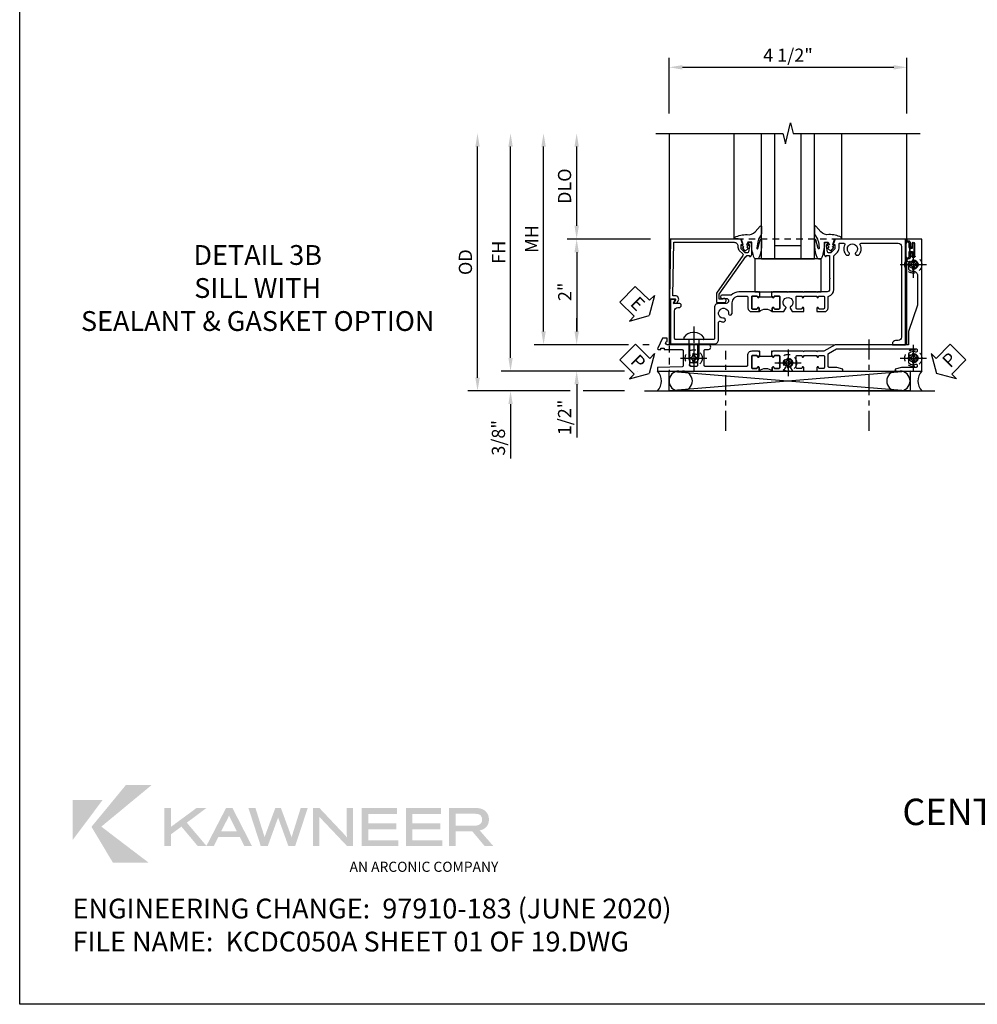
# Model space of a CAD drawing. Extents: x 0 to 89, y 0 to 57.
# Drawn here: x 0 to 18.1, y 0 to 18.6 of the extents above; entities that cross this region are included whole.
import ezdxf

# ---------------------------------------------------------------- set-up
doc = ezdxf.new("R2010")
doc.units = 0
doc.header["$LTSCALE"] = 0.5
doc.header["$MEASUREMENT"] = 0
for name, pattern in [('CENTER', [2, 1.25, -0.25, 0.25, -0.25]), ('CENTER2', [1.125, 0.75, -0.125, 0.125, -0.125]), ('HIDDEN', [0.375, 0.25, -0.125])]:
    doc.linetypes.add(name, pattern=pattern)
doc.layers.get('0').update_dxf_attribs({"color": 4, "linetype": 'CONTINUOUS'})
for name, color, linetype in [('CENTER', 1, 'CENTER'), ('DIME', 2, 'CONTINUOUS'), ('FORMAT', 7, 'CONTINUOUS'), ('hidden', 3, 'HIDDEN'), ('Kawneer Logo-English', 7, 'CONTINUOUS'), ('TEXT', 3, 'CONTINUOUS')]:
    doc.layers.add(name, color=color, linetype=linetype)
doc.styles.get("Standard").update_dxf_attribs({"font": 'arial.ttf'})
doc.dimstyles.new('EXT_ON-OFF', dxfattribs={"dimscale": 2, "dimtxt": 0.125, "dimasz": 0.125, "dimexe": 0.09, "dimexo": 0.1875, "dimgap": 0.05, "dimtad": 3, "dimdec": 5, "dimzin": 3, "dimdsep": 46, "dimlunit": 5, "dimtxsty": 'Standard', "dimcen": 0, "dimse2": 1, "dimazin": 0, "dimtfac": 1, "dimtdec": 4, "dimtofl": 0, "dimtmove": 0, "dimatfit": 0, "dimfxl": 1, "dimfrac": 2, "dimtolj": 1, "dimtzin": 3, "dimarcsym": 0})
doc.dimstyles.new('EXT_ON-ON', dxfattribs={"dimscale": 2, "dimtxt": 0.125, "dimasz": 0.125, "dimexe": 0.09, "dimexo": 0.1875, "dimgap": 0.05, "dimtad": 3, "dimdec": 5, "dimzin": 3, "dimdsep": 46, "dimlunit": 5, "dimtxsty": 'Standard', "dimcen": 0, "dimazin": 0, "dimtfac": 1, "dimtdec": 4, "dimtofl": 0, "dimtmove": 0, "dimatfit": 0, "dimfxl": 1, "dimfrac": 2, "dimtolj": 1, "dimtzin": 3, "dimarcsym": 0})

# ---------------------------------------------------------------- blocks, each defined once
blk = doc.blocks.new('Kawneer Logo English')
at = {"layer": 'Kawneer Logo-English'}
for points in [[(0.2706, 0.0336), (0.2688, 0.035), (0.2633, 0.0391), (0.255, 0.0454), (0.2442, 0.0536), (0.2314, 0.0633), (0.2173, 0.0741), (0.202, 0.0857), (0.1863, 0.0976), (0.1706, 0.1096), (0.1553, 0.1211), (0.1411, 0.132), (0.1285, 0.1417), (0.1176, 0.15), (0.1094, 0.1563), (0.1041, 0.1604), (0.1023, 0.1619), (0.1044, 0.1637), (0.1101, 0.1683), (0.1189, 0.1757), (0.1304, 0.1851), (0.1439, 0.1963), (0.159, 0.2087), (0.1751, 0.2221), (0.1917, 0.2359), (0.2083, 0.2496), (0.2244, 0.2628), (0.2395, 0.2753), (0.253, 0.2864), (0.2644, 0.2959), (0.2731, 0.3031), (0.2788, 0.3078), (0.2808, 0.3095), (0.2799, 0.3095), (0.277, 0.3096), (0.2725, 0.3096), (0.2666, 0.3096), (0.2597, 0.3096), (0.252, 0.3096), (0.2438, 0.3096), (0.2352, 0.3096), (0.2267, 0.3096), (0.2184, 0.3095), (0.2106, 0.3095), (0.2037, 0.3095), (0.1979, 0.3095), (0.1933, 0.3095), (0.1904, 0.3095), (0.1894, 0.3095), (0.188, 0.3078), (0.1841, 0.303), (0.1781, 0.2958), (0.1702, 0.2862), (0.161, 0.2751), (0.1507, 0.2625), (0.1396, 0.2491), (0.1283, 0.2352), (0.1169, 0.2214), (0.1059, 0.208), (0.0955, 0.1955), (0.0863, 0.1843), (0.0785, 0.1748), (0.0724, 0.1675), (0.0686, 0.1627), (0.0672, 0.1612), (0.068, 0.1597), (0.0704, 0.1556), (0.0743, 0.1493), (0.0791, 0.1412), (0.0849, 0.1315), (0.0913, 0.1208), (0.0982, 0.1092), (0.1053, 0.0973), (0.1124, 0.0855), (0.1193, 0.0739), (0.1257, 0.0632), (0.1315, 0.0535), (0.1364, 0.0454), (0.1402, 0.0391), (0.1426, 0.035), (0.1435, 0.0336)], [(0.0002, 0.2564), (0, 0.1137), (0.0012, 0.1153), (0.0046, 0.1197), (0.0099, 0.1268), (0.0167, 0.136), (0.0248, 0.1468), (0.0339, 0.1588), (0.0435, 0.1717), (0.0535, 0.185), (0.0634, 0.1984), (0.073, 0.2112), (0.0821, 0.2234), (0.0902, 0.2342), (0.097, 0.2433), (0.1022, 0.2503), (0.1057, 0.2549), (0.1069, 0.2565)], [(0.8092, 0.2278), (0.7789, 0.1309), (0.7782, 0.1288), (0.7776, 0.127), (0.7771, 0.1253), (0.7767, 0.1238), (0.7764, 0.1249), (0.7761, 0.126), (0.7759, 0.1268), (0.7758, 0.1272), (0.7756, 0.128), (0.7751, 0.1292), (0.774, 0.1323), (0.7721, 0.1373), (0.7698, 0.1436), (0.7671, 0.1512), (0.764, 0.1596), (0.7606, 0.1686), (0.7573, 0.1779), (0.7539, 0.1872), (0.7506, 0.1962), (0.7475, 0.2046), (0.7448, 0.2122), (0.7424, 0.2185), (0.7406, 0.2235), (0.7395, 0.2266), (0.7391, 0.2278), (0.7191, 0.2278), (0.6843, 0.1336), (0.6832, 0.1306), (0.6824, 0.1282), (0.6817, 0.1261), (0.6812, 0.1241), (0.6809, 0.1251), (0.6805, 0.1262), (0.6802, 0.1273), (0.6799, 0.1287), (0.6795, 0.1298), (0.6785, 0.1329), (0.677, 0.1378), (0.675, 0.1442), (0.6726, 0.1516), (0.67, 0.16), (0.6672, 0.169), (0.6643, 0.1782), (0.6614, 0.1875), (0.6586, 0.1964), (0.656, 0.2047), (0.6536, 0.2123), (0.6516, 0.2186), (0.6501, 0.2235), (0.6491, 0.2266), (0.6488, 0.2278), (0.6238, 0.2278), (0.6676, 0.0927), (0.6923, 0.0927), (0.726, 0.1855), (0.727, 0.1883), (0.7278, 0.1906), (0.7285, 0.1928), (0.729, 0.1947), (0.7299, 0.1922), (0.7307, 0.1894), (0.7318, 0.1863), (0.7331, 0.1827), (0.7655, 0.0927), (0.7896, 0.0927), (0.8341, 0.2278), (0.8306, 0.2278)], [(0.9726, 0.2278), (0.9726, 0.1355), (0.973, 0.1265), (0.973, 0.1255), (0.9731, 0.1238), (0.9717, 0.1254), (0.9711, 0.1263), (0.9642, 0.1339), (0.8756, 0.2278), (0.853, 0.2278), (0.853, 0.0927), (0.8757, 0.0927), (0.8757, 0.1928), (0.8757, 0.1931), (0.8756, 0.194), (0.8755, 0.1953), (0.8754, 0.1968), (0.8756, 0.1965), (0.8757, 0.1963), (0.8765, 0.1955), (0.8782, 0.1936), (0.8798, 0.1918), (0.8805, 0.1909), (0.8816, 0.1898), (0.8845, 0.1867), (0.8892, 0.1819), (0.8952, 0.1756), (0.9021, 0.1681), (0.91, 0.1598), (0.9184, 0.151), (0.9272, 0.1418), (0.9358, 0.1326), (0.9442, 0.1237), (0.9521, 0.1154), (0.9591, 0.108), (0.965, 0.1017), (0.9696, 0.0969), (0.9726, 0.0938), (0.9736, 0.0927), (0.9952, 0.0927), (0.9952, 0.2278), (0.9927, 0.2278)], [(1.0494, 0.1526), (1.0512, 0.1526), (1.0549, 0.1526), (1.0602, 0.1526), (1.0668, 0.1526), (1.0744, 0.1526), (1.0827, 0.1526), (1.0915, 0.1526), (1.1006, 0.1526), (1.1095, 0.1526), (1.1182, 0.1526), (1.1262, 0.1526), (1.1334, 0.1526), (1.1396, 0.1526), (1.1442, 0.1526), (1.1472, 0.1526), (1.1482, 0.1526), (1.1482, 0.173), (1.1472, 0.173), (1.1442, 0.173), (1.1396, 0.173), (1.1335, 0.173), (1.1262, 0.173), (1.1182, 0.173), (1.1095, 0.173), (1.1006, 0.173), (1.0915, 0.173), (1.0827, 0.173), (1.0744, 0.173), (1.0668, 0.173), (1.0602, 0.173), (1.0549, 0.173), (1.0512, 0.173), (1.0494, 0.173), (1.0494, 0.1754), (1.0494, 0.1794), (1.0494, 0.1844), (1.0494, 0.1899), (1.0494, 0.1953), (1.0494, 0.2003), (1.0494, 0.2043), (1.0494, 0.2067), (1.0512, 0.2067), (1.055, 0.2067), (1.0605, 0.2067), (1.0672, 0.2067), (1.075, 0.2067), (1.0835, 0.2067), (1.0925, 0.2067), (1.1019, 0.2067), (1.1111, 0.2067), (1.12, 0.2067), (1.1283, 0.2067), (1.1356, 0.2067), (1.1419, 0.2067), (1.1466, 0.2067), (1.1497, 0.2067), (1.1508, 0.2067), (1.1508, 0.2278), (1.1483, 0.2278), (1.0259, 0.2278), (1.0259, 0.0927), (1.1556, 0.0927), (1.1556, 0.1137), (1.1545, 0.1137), (1.1512, 0.1137), (1.1462, 0.1137), (1.1397, 0.1137), (1.1319, 0.1137), (1.1232, 0.1137), (1.1139, 0.1137), (1.1043, 0.1137), (1.0945, 0.1137), (1.0851, 0.1137), (1.0761, 0.1137), (1.0679, 0.1137), (1.0609, 0.1137), (1.0552, 0.1137), (1.0513, 0.1137), (1.0494, 0.1137), (1.0494, 0.1164), (1.0494, 0.1209), (1.0494, 0.1267), (1.0494, 0.1331), (1.0494, 0.1395), (1.0494, 0.1453), (1.0494, 0.1499)], [(1.2056, 0.1526), (1.2075, 0.1526), (1.2112, 0.1526), (1.2165, 0.1526), (1.223, 0.1526), (1.2306, 0.1526), (1.239, 0.1526), (1.2478, 0.1526), (1.2568, 0.1526), (1.2658, 0.1526), (1.2744, 0.1526), (1.2826, 0.1526), (1.2897, 0.1526), (1.2958, 0.1526), (1.3005, 0.1526), (1.3035, 0.1526), (1.3045, 0.1526), (1.3045, 0.173), (1.3035, 0.173), (1.3005, 0.173), (1.2958, 0.173), (1.2897, 0.173), (1.2826, 0.173), (1.2744, 0.173), (1.2658, 0.173), (1.2568, 0.173), (1.2478, 0.173), (1.239, 0.173), (1.2306, 0.173), (1.223, 0.173), (1.2165, 0.173), (1.2112, 0.173), (1.2075, 0.173), (1.2056, 0.173), (1.2056, 0.1754), (1.2056, 0.1794), (1.2056, 0.1844), (1.2056, 0.1899), (1.2056, 0.1953), (1.2056, 0.2003), (1.2056, 0.2043), (1.2056, 0.2067), (1.2075, 0.2067), (1.2113, 0.2067), (1.2167, 0.2067), (1.2234, 0.2067), (1.2313, 0.2067), (1.2397, 0.2067), (1.2489, 0.2067), (1.2581, 0.2067), (1.2674, 0.2067), (1.2762, 0.2067), (1.2845, 0.2067), (1.2919, 0.2067), (1.2981, 0.2067), (1.3029, 0.2067), (1.306, 0.2067), (1.3071, 0.2067), (1.3071, 0.2278), (1.3046, 0.2278), (1.1822, 0.2278), (1.1822, 0.0927), (1.3119, 0.0927), (1.3119, 0.1137), (1.3107, 0.1137), (1.3075, 0.1137), (1.3024, 0.1137), (1.2959, 0.1137), (1.2882, 0.1137), (1.2795, 0.1137), (1.2702, 0.1137), (1.2605, 0.1137), (1.2508, 0.1137), (1.2413, 0.1137), (1.2324, 0.1137), (1.2242, 0.1137), (1.2172, 0.1137), (1.2115, 0.1137), (1.2076, 0.1137), (1.2056, 0.1137), (1.2056, 0.1164), (1.2056, 0.1209), (1.2056, 0.1267), (1.2056, 0.1331), (1.2056, 0.1395), (1.2056, 0.1453), (1.2056, 0.1499)]]:
    blk.add_hatch(color=256, dxfattribs=at).paths.add_polyline_path(points)
h = blk.add_hatch(color=256, dxfattribs=at)
h.paths.add_polyline_path([(0.527, 0.1446), (0.529, 0.1487), (0.5323, 0.1552), (0.5365, 0.1634), (0.541, 0.1723), (0.5453, 0.1808), (0.5491, 0.1882), (0.5516, 0.1932), (0.5526, 0.1952), (0.5528, 0.1958), (0.5534, 0.1971), (0.5542, 0.199), (0.555, 0.2013), (0.5555, 0.2001), (0.5561, 0.1989), (0.5567, 0.1975), (0.5575, 0.1959), (0.5583, 0.1943), (0.5606, 0.1896), (0.564, 0.1829), (0.568, 0.1749), (0.5724, 0.1662), (0.5766, 0.1578), (0.5803, 0.1503), (0.5831, 0.1446), (0.5791, 0.1446), (0.5725, 0.1446), (0.5642, 0.1446), (0.555, 0.1446), (0.5459, 0.1446), (0.5376, 0.1446), (0.5311, 0.1446)], flags=16)
h.paths.add_polyline_path([(0.5657, 0.2278), (0.5444, 0.2278), (0.4748, 0.0934), (0.473, 0.0956), (0.47, 0.0991), (0.4661, 0.1037), (0.4616, 0.1091), (0.4563, 0.1153), (0.4507, 0.122), (0.4448, 0.1291), (0.4387, 0.1362), (0.4327, 0.1433), (0.4269, 0.1502), (0.4215, 0.1567), (0.4165, 0.1626), (0.4123, 0.1675), (0.4089, 0.1715), (0.4065, 0.1744), (0.4053, 0.1758), (0.4067, 0.1769), (0.4094, 0.1789), (0.4132, 0.1817), (0.4179, 0.1852), (0.4232, 0.1891), (0.4291, 0.1935), (0.4353, 0.1982), (0.4416, 0.2029), (0.4479, 0.2076), (0.454, 0.2121), (0.4596, 0.2163), (0.4646, 0.22), (0.4689, 0.2232), (0.4721, 0.2256), (0.4743, 0.2272), (0.475, 0.2278), (0.4674, 0.2278), (0.4396, 0.2278), (0.4386, 0.227), (0.4359, 0.2251), (0.4318, 0.2221), (0.4264, 0.2181), (0.4201, 0.2133), (0.4129, 0.208), (0.4051, 0.2023), (0.397, 0.1963), (0.3889, 0.1904), (0.3809, 0.1845), (0.3733, 0.1788), (0.3663, 0.1737), (0.3602, 0.1691), (0.355, 0.1654), (0.3513, 0.1626), (0.3491, 0.161), (0.3491, 0.1631), (0.3491, 0.1663), (0.3491, 0.1703), (0.3491, 0.175), (0.3491, 0.1802), (0.3491, 0.1858), (0.3491, 0.1917), (0.3491, 0.1975), (0.3491, 0.2033), (0.3491, 0.2088), (0.3491, 0.214), (0.3491, 0.2185), (0.3491, 0.2223), (0.3491, 0.2252), (0.3491, 0.2271), (0.3491, 0.2278), (0.3258, 0.2278), (0.3258, 0.0927), (0.3487, 0.0927), (0.3487, 0.0944), (0.3487, 0.0988), (0.3487, 0.1052), (0.3487, 0.1126), (0.3487, 0.12), (0.3487, 0.1267), (0.3487, 0.1318), (0.3487, 0.1343), (0.3507, 0.1357), (0.3549, 0.1388), (0.3605, 0.1429), (0.3669, 0.1476), (0.3733, 0.1523), (0.3792, 0.1566), (0.3837, 0.1599), (0.3862, 0.1618), (0.3873, 0.1604), (0.3895, 0.1578), (0.3925, 0.1542), (0.3965, 0.1495), (0.4009, 0.1443), (0.4058, 0.1384), (0.4109, 0.1322), (0.4162, 0.126), (0.4216, 0.1196), (0.4266, 0.1137), (0.4313, 0.108), (0.4355, 0.1029), (0.4391, 0.0987), (0.4418, 0.0955), (0.4436, 0.0934), (0.4442, 0.0927), (0.4743, 0.0927), (0.4754, 0.0927), (0.5008, 0.0927), (0.5015, 0.094), (0.5032, 0.0973), (0.5055, 0.1021), (0.5083, 0.1077), (0.5111, 0.1135), (0.5137, 0.1186), (0.5157, 0.1226), (0.5167, 0.1248), (0.518, 0.1248), (0.5207, 0.1248), (0.5246, 0.1248), (0.5296, 0.1248), (0.5353, 0.1248), (0.5415, 0.1248), (0.5482, 0.1248), (0.5551, 0.1248), (0.562, 0.1248), (0.5688, 0.1248), (0.575, 0.1248), (0.5807, 0.1248), (0.5856, 0.1248), (0.5896, 0.1248), (0.5923, 0.1248), (0.5936, 0.1248), (0.5946, 0.1226), (0.5966, 0.1186), (0.5992, 0.1135), (0.602, 0.1077), (0.6048, 0.1021), (0.6071, 0.0973), (0.6088, 0.094), (0.6094, 0.0927), (0.6364, 0.0927), (0.5672, 0.2278)])
h = blk.add_hatch(color=256, dxfattribs=at)
h.paths.add_polyline_path([(1.3584, 0.1651), (1.3584, 0.168), (1.3584, 0.1729), (1.3584, 0.1792), (1.3584, 0.1862), (1.3584, 0.1931), (1.3584, 0.1995), (1.3584, 0.2044), (1.3584, 0.2072), (1.3599, 0.2072), (1.3627, 0.2072), (1.3664, 0.2072), (1.3711, 0.2072), (1.3764, 0.2072), (1.3823, 0.2072), (1.3883, 0.2072), (1.3946, 0.2072), (1.4008, 0.2072), (1.4067, 0.2072), (1.4123, 0.2072), (1.4173, 0.2072), (1.4214, 0.2072), (1.4245, 0.2072), (1.4266, 0.2072), (1.4273, 0.2072), (1.431, 0.2071), (1.4343, 0.2069), (1.4359, 0.2067), (1.4374, 0.2064), (1.4389, 0.2061), (1.4404, 0.2056), (1.4417, 0.2051), (1.443, 0.2045), (1.4442, 0.2037), (1.4454, 0.2029), (1.4466, 0.2018), (1.4476, 0.2007), (1.4486, 0.1993), (1.4495, 0.1978), (1.4504, 0.1961), (1.4511, 0.1945), (1.4516, 0.193), (1.452, 0.1914), (1.4522, 0.19), (1.4524, 0.1887), (1.4524, 0.1875), (1.4525, 0.1863), (1.4524, 0.1845), (1.4522, 0.1828), (1.4519, 0.181), (1.4514, 0.1794), (1.4508, 0.1779), (1.4501, 0.1765), (1.4493, 0.1751), (1.4483, 0.1737), (1.447, 0.1723), (1.4457, 0.1711), (1.4443, 0.17), (1.4428, 0.169), (1.4412, 0.1682), (1.4396, 0.1675), (1.4379, 0.1669), (1.4361, 0.1665), (1.4342, 0.166), (1.4324, 0.1657), (1.4304, 0.1655), (1.4285, 0.1654), (1.4244, 0.1652), (1.4202, 0.1651), (1.4177, 0.1651), (1.4111, 0.1651), (1.4018, 0.1651), (1.391, 0.1651), (1.38, 0.1651), (1.37, 0.1651), (1.3623, 0.1651)], flags=16)
h.paths.add_polyline_path([(1.4438, 0.1486), (1.4469, 0.1492), (1.4495, 0.1499), (1.4519, 0.1506), (1.454, 0.1515), (1.4559, 0.1522), (1.4576, 0.153), (1.4591, 0.154), (1.4606, 0.1549), (1.4621, 0.1558), (1.4634, 0.1569), (1.4647, 0.158), (1.4659, 0.1591), (1.467, 0.1602), (1.468, 0.1613), (1.4689, 0.1626), (1.4699, 0.1637), (1.4706, 0.1649), (1.4715, 0.1662), (1.4721, 0.1674), (1.4728, 0.1686), (1.4733, 0.1699), (1.4738, 0.1711), (1.4743, 0.1724), (1.4747, 0.1737), (1.4754, 0.1761), (1.4758, 0.1785), (1.4762, 0.1808), (1.4765, 0.1831), (1.4766, 0.1851), (1.4767, 0.1871), (1.4766, 0.1889), (1.4765, 0.1906), (1.4764, 0.1924), (1.4761, 0.1941), (1.4758, 0.1958), (1.4756, 0.1974), (1.4751, 0.199), (1.4746, 0.2006), (1.4742, 0.2021), (1.4735, 0.2036), (1.473, 0.2051), (1.4722, 0.2065), (1.4715, 0.2079), (1.4706, 0.2092), (1.4698, 0.2105), (1.4689, 0.2118), (1.4679, 0.213), (1.4669, 0.2141), (1.4658, 0.2154), (1.4647, 0.2164), (1.4635, 0.2174), (1.4622, 0.2184), (1.461, 0.2194), (1.4596, 0.2203), (1.4583, 0.2211), (1.4568, 0.222), (1.4554, 0.2227), (1.4538, 0.2234), (1.4523, 0.224), (1.4507, 0.2246), (1.4491, 0.2251), (1.4473, 0.2256), (1.4452, 0.2262), (1.4433, 0.2265), (1.4411, 0.2269), (1.4389, 0.2272), (1.4364, 0.2274), (1.4335, 0.2276), (1.43, 0.2277), (1.4261, 0.2278), (1.426, 0.2278), (1.3349, 0.2278), (1.3349, 0.0927), (1.3586, 0.0927), (1.3586, 0.0947), (1.3586, 0.1001), (1.3586, 0.108), (1.3586, 0.117), (1.3586, 0.1263), (1.3586, 0.1348), (1.3586, 0.1413), (1.3586, 0.1448), (1.3623, 0.1448), (1.3694, 0.1448), (1.3787, 0.1448), (1.389, 0.1448), (1.3993, 0.1448), (1.4082, 0.1448), (1.4147, 0.1448), (1.4177, 0.1448), (1.4201, 0.142), (1.4252, 0.136), (1.4323, 0.1276), (1.4403, 0.1181), (1.4482, 0.1087), (1.455, 0.1006), (1.4599, 0.0948), (1.4618, 0.0927), (1.4925, 0.0927), (1.4907, 0.0948), (1.4856, 0.1005), (1.4785, 0.1088), (1.4701, 0.1183), (1.4615, 0.1282), (1.4536, 0.1373), (1.4474, 0.1445)])
at = {"layer": 'Kawneer Logo-English', "insert": (1.5101, 0.0373), "char_height": 0.036, "attachment_point": 3}
blk.add_mtext_dynamic_manual_height_columns('{\\fArial TUR|b0|i0|c0|p34;\\T1.05;AN ARCONIC COMPANY}', width=0.61259, gutter_width=1, heights=[0], dxfattribs=at)
blk = doc.blocks.new('*D64')
at = {"layer": 'DIME', "color": 0, "linetype": 'Continuous', "lineweight": -2, "transparency": 16777216}
for p, q in [((-4.752, -1.25), (-4.752, 2.75)), ((-2.595, -1.5), (-4.932, -1.5)), ((-2.344, -1.5), (-2.345, -1.5))]:
    blk.add_line(p, q, dxfattribs=at)
at = {"layer": 'DIME', "color": 0, "linetype": 'Continuous', "transparency": 16777216}
for points in [[(-4.793, 2.75), (-4.71, 2.75), (-4.752, 3)], [(-4.793, -1.25), (-4.71, -1.25), (-4.752, -1.5)]]:
    blk.add_solid(points, dxfattribs=at)
at = {"layer": 'DIME', "color": 0, "linetype": 'Continuous', "transparency": 16777216, "insert": (-4.977, 0.75), "char_height": 0.25, "attachment_point": 5, "rotation": 90}
blk.add_mtext('\\A1;FH  ', dxfattribs=at)
blk = doc.blocks.new('*D65')
at = {"layer": 'DIME', "color": 0, "lineweight": -2, "transparency": 16777216}
for p, q in [((-3.5, 1.25), (-3.5, 2.75)), ((-2.101, 1), (-3.68, 1))]:
    blk.add_line(p, q, dxfattribs=at)
at = {"layer": 'DIME', "color": 0, "transparency": 16777216}
for points in [[(-3.542, 2.75), (-3.458, 2.75), (-3.5, 3)], [(-3.542, 1.25), (-3.458, 1.25), (-3.5, 1)]]:
    blk.add_solid(points, dxfattribs=at)
at = {"layer": 'DIME', "color": 0, "transparency": 16777216, "insert": (-3.729, 2), "char_height": 0.25, "attachment_point": 5, "rotation": 90}
blk.add_mtext('\\A1;DLO', dxfattribs=at)
blk = doc.blocks.new('*D66')
at = {"layer": 'DIME', "color": 0, "lineweight": -2, "transparency": 16777216}
for p, q in [((-2.101, 1), (-3.68, 1)), ((-3.5, 0.75), (-3.5, -0.75)), ((-2.517, -1), (-3.68, -1)), ((-2.125, -1), (-2.251, -1))]:
    blk.add_line(p, q, dxfattribs=at)
at = {"layer": 'DIME', "color": 0, "transparency": 16777216}
for points in [[(-3.542, 0.75), (-3.458, 0.75), (-3.5, 1)], [(-3.542, -0.75), (-3.458, -0.75), (-3.5, -1)]]:
    blk.add_solid(points, dxfattribs=at)
at = {"layer": 'DIME', "color": 0, "transparency": 16777216, "insert": (-3.726, 0), "char_height": 0.25, "attachment_point": 5, "rotation": 90}
blk.add_mtext('\\A1;2"', dxfattribs=at)
blk = doc.blocks.new('B028808H')
for p, q in [((-0.091, 0.015), (-0.06, 0.015)), ((-0.091, 0.015), (-0.091, -0.015)), ((-0.015, 0.091), (-0.015, 0.06)), ((-0.015, 0.091), (0.015, 0.091)), ((0.015, 0.091), (0.015, 0.06)), ((0.06, 0.015), (0.091, 0.015)), ((0.091, 0.015), (0.091, -0.015)), ((-0.091, -0.015), (-0.06, -0.015)), ((-0.015, -0.06), (-0.015, -0.091)), ((-0.015, -0.091), (0.015, -0.091)), ((0.015, -0.06), (0.015, -0.091)), ((0.06, -0.015), (0.091, -0.015))]:
    blk.add_line(p, q)
blk.add_circle((0, 0), 0.161)
for centre, start, end in [((-0.06, 0.06), 270, 0), ((0.06, 0.06), 180, 270), ((-0.06, -0.06), 0, 89.9999), ((0.06, -0.06), 90, 180)]:
    blk.add_arc(centre, 0.0455, start, end)
at = {"layer": 'CENTER'}
for p, q in [((0, 0.25), (0, -0.25)), ((-0.25, 0), (0.25, 0))]:
    blk.add_line(p, q, dxfattribs=at)
blk = doc.blocks.new('*D60')
at = {"layer": 'DIME', "color": 0, "lineweight": -2, "transparency": 16777216}
for p, q in [((-3.5, -0.75), (-3.5, -0.5)), ((-2.517, -1), (-3.68, -1)), ((-2.125, -1), (-2.251, -1)), ((-3.5, -1.75), (-3.5, -2.755))]:
    blk.add_line(p, q, dxfattribs=at)
at = {"layer": 'DIME', "color": 0, "transparency": 16777216}
for points in [[(-3.542, -0.75), (-3.458, -0.75), (-3.5, -1)], [(-3.542, -1.75), (-3.458, -1.75), (-3.5, -1.5)]]:
    blk.add_solid(points, dxfattribs=at)
at = {"layer": 'DIME', "color": 0, "transparency": 16777216, "insert": (-3.729, -2.378), "char_height": 0.25, "attachment_point": 5, "rotation": 90}
blk.add_mtext('\\A1;1/2"', dxfattribs=at)
blk = doc.blocks.new('*D61')
at = {"layer": 'DIME', "color": 0, "lineweight": -2, "transparency": 16777216}
for p, q in [((-4.752, -1.25), (-4.752, -1)), ((-2.595, -1.5), (-4.932, -1.5)), ((-2.344, -1.5), (-2.345, -1.5)), ((-3.625, -1.875), (-4.932, -1.875)), ((-2.594, -1.875), (-3.375, -1.875)), ((-4.752, -2.125), (-4.752, -3.153))]:
    blk.add_line(p, q, dxfattribs=at)
at = {"layer": 'DIME', "color": 0, "transparency": 16777216}
for points in [[(-4.793, -1.25), (-4.71, -1.25), (-4.752, -1.5)], [(-4.793, -2.125), (-4.71, -2.125), (-4.752, -1.875)]]:
    blk.add_solid(points, dxfattribs=at)
at = {"layer": 'DIME', "color": 0, "transparency": 16777216, "insert": (-4.981, -2.764), "char_height": 0.25, "attachment_point": 5, "rotation": 90}
blk.add_mtext('\\A1;3/8"', dxfattribs=at)
blk = doc.blocks.new('*D62')
at = {"layer": 'DIME', "color": 0, "lineweight": -2, "transparency": 16777216}
for p, q in [((-5.377, -1.625), (-5.377, 2.75)), ((-3.625, -1.875), (-5.557, -1.875)), ((-2.594, -1.875), (-3.375, -1.875))]:
    blk.add_line(p, q, dxfattribs=at)
at = {"layer": 'DIME', "color": 0, "transparency": 16777216}
for points in [[(-5.418, 2.75), (-5.335, 2.75), (-5.377, 3)], [(-5.418, -1.625), (-5.335, -1.625), (-5.377, -1.875)]]:
    blk.add_solid(points, dxfattribs=at)
at = {"layer": 'DIME', "color": 0, "transparency": 16777216, "insert": (-5.606, 0.562), "char_height": 0.25, "attachment_point": 5, "rotation": 90}
blk.add_mtext('\\A1;OD', dxfattribs=at)
blk = doc.blocks.new('*D59')
at = {"layer": 'DIME', "color": 0, "lineweight": -2, "transparency": 16777216}
for p, q in [((-1.75, 3.375), (-1.75, 4.43)), ((2.75, 3.375), (2.75, 4.43)), ((-1.5, 4.25), (2.5, 4.25))]:
    blk.add_line(p, q, dxfattribs=at)
at = {"layer": 'DIME', "color": 0, "transparency": 16777216}
for points in [[(-1.5, 4.292), (-1.5, 4.208), (-1.75, 4.25)], [(2.5, 4.292), (2.5, 4.208), (2.75, 4.25)]]:
    blk.add_solid(points, dxfattribs=at)
at = {"layer": 'DIME', "color": 0, "transparency": 16777216, "insert": (0.5, 4.479), "char_height": 0.25, "attachment_point": 5}
blk.add_mtext('\\A1;4 1/2"', dxfattribs=at)
blk = doc.blocks.new('*D63')
at = {"layer": 'DIME', "color": 0, "lineweight": -2, "transparency": 16777216}
for p, q in [((-4.127, -0.75), (-4.127, 2.75)), ((-2.517, -1), (-4.307, -1)), ((-2.125, -1), (-2.251, -1))]:
    blk.add_line(p, q, dxfattribs=at)
at = {"layer": 'DIME', "color": 0, "transparency": 16777216}
for points in [[(-4.168, 2.75), (-4.085, 2.75), (-4.127, 3)], [(-4.168, -0.75), (-4.085, -0.75), (-4.127, -1)]]:
    blk.add_solid(points, dxfattribs=at)
at = {"layer": 'DIME', "color": 0, "transparency": 16777216, "insert": (-4.352, 1), "char_height": 0.25, "attachment_point": 5, "rotation": 90}
blk.add_mtext('\\A1;MH', dxfattribs=at)
blk = doc.blocks.new('PSEAL1')
at = {"layer": 'TEXT', "color": 7}
for p, q in [((-0.575, 0.21), (-0.196, 0.21)), ((-0.575, 0.21), (-0.575, -0.21)), ((-0.196, 0.21), (-0.196, 0.338)), ((-0.196, 0.338), (0, 0)), ((-0.196, -0.338), (0, 0)), ((-0.575, -0.21), (-0.196, -0.21)), ((-0.196, -0.21), (-0.196, -0.338))]:
    blk.add_line(p, q, dxfattribs=at)
at = {"layer": 'TEXT', "color": 3}
blk.add_text('P', height=0.25, dxfattribs=at).set_placement((-0.413, -0.116))
blk = doc.blocks.new('PSEAL2')
at = {"layer": 'TEXT', "color": 7}
for p, q in [((0.196, 0.338), (0, 0)), ((0.196, 0.21), (0.196, 0.338)), ((0.575, 0.21), (0.196, 0.21)), ((0.575, 0.21), (0.575, -0.21)), ((0.196, -0.338), (0, 0)), ((0.196, -0.21), (0.196, -0.338)), ((0.575, -0.21), (0.196, -0.21))]:
    blk.add_line(p, q, dxfattribs=at)
at = {"layer": 'TEXT', "color": 3}
blk.add_text('P', height=0.25, dxfattribs=at).set_placement((0.247, -0.116))
blk = doc.blocks.new('ESEAL1')
at = {"layer": 'TEXT', "color": 7}
for p, q in [((-0.575, 0.21), (-0.575, -0.21)), ((-0.575, 0.21), (-0.196, 0.21)), ((-0.196, 0.338), (0, 0)), ((-0.196, 0.21), (-0.196, 0.338)), ((-0.196, -0.338), (0, 0)), ((-0.575, -0.21), (-0.196, -0.21)), ((-0.196, -0.21), (-0.196, -0.338))]:
    blk.add_line(p, q, dxfattribs=at)
at = {"layer": 'TEXT', "color": 3}
blk.add_text('E', height=0.25, dxfattribs=at).set_placement((-0.413, -0.116))
blk = doc.blocks.new('B451CG004')
blk.add_lwpolyline([(-0.846, -0.448, 0.198912), (-0.784, -0.423), (-0.72, -0.358, -0.36397), (-0.688, -0.356), (0.027, -0.856), (0.204, -0.856), (0.204, -0.71, 1.646335), (0.141, -0.743), (0.141, -0.801), (0.044, -0.801), (-0.671, -0.3), (-0.671, -0.288, -0.414214), (-0.691, -0.268), (-0.691, -0.226), (-0.669, -0.226, 0.414214), (-0.707, -0.188), (-0.909, -0.188, 0.414214), (-0.929, -0.208), (-0.929, -0.237, 0.414214), (-0.909, -0.257), (-0.897, -0.257), (-0.897, -0.228), (-0.859, -0.228), (-0.757, -0.249, -0.354119), (-0.741, -0.269), (-0.741, -0.312), (-0.808, -0.378, -0.198912), (-0.825, -0.386), (-0.897, -0.386), (-0.897, -0.357), (-1, -0.393), (-1, -1.726), (0.139, -1.741), (0.139, -1.633), (0.203, -1.67, 0.589045), (0.218, -1.661), (0.216, -1.604), (0.171, -1.578, 0.57735), (0.076, -1.633), (0.076, -1.677), (-0.938, -1.664), (-0.938, -0.518, -0.414214), (-0.867, -0.448)], format="xyb", close=True)
blk = doc.blocks.new('B027073')
blk.add_lwpolyline([(0.625, 0), (0.625, 0.625), (-0.625, 0.625), (-0.625, 0)], close=True)
blk = doc.blocks.new('B027074-M')
blk.add_lwpolyline([(0.062, 0.144), (0.035, 0.149), (0.069, 0.257), (0.13, 0.261), (0.205, 0.259), (0.195, 0.29, 0.12571), (-0.037, 0.341, -0.226084), (-0.19, 0.391), (-0.286, 0.502, 0.644976), (-0.312, 0.49), (-0.31, 0.361, 0.151869), (-0.294, 0.316), (-0.255, 0.257, -0.029345), (-0.238, 0.205), (-0.221, 0.083, -0.653812), (-0.241, 0.076), (-0.285, 0.241, 0.888636), (-0.31, 0.239), (-0.31, 0.105, 0.064205), (-0.268, -0.084, 0.689636), (-0.165, -0.084, 0.070356), (-0.124, 0.105), (-0.124, 0.201), (-0.051, 0.201), (-0.029, 0.147), (-0.068, 0.142), (-0.034, 0.106), (-0.065, 0.084), (-0.004, 0.03), (0.052, 0.096), (0.027, 0.106)], format="xyb", close=True)
blk = doc.blocks.new('S451GT1000')
for p, q in [((-1, -0.625), (-1, -3)), ((0, -0.625), (-1, -0.625)), ((-0.75, -0.625), (-0.75, -3)), ((-0.25, -0.625), (-0.25, -3)), ((0, -0.625), (0, -3)), ((-0.25, -0.875), (-0.75, -0.875)), ((-1.518, -1), (-1.518, -3)), ((0.517, -1), (0.517, -3))]:
    blk.add_line(p, q)
at = {"rotation": 180}
blk.add_blockref('B027074-M', (-1.312, -0.742), dxfattribs=at)
at = {"xscale": -1, "rotation": 180}
blk.add_blockref('B027074-M', (0.312, -0.742), dxfattribs=at)
blk = doc.blocks.new('B128407')
at = {"ltscale": 0.5}
for p, q in [((-0.038, 0.186), (-0.008, 0.186)), ((-0.038, -0.186), (-0.008, -0.186))]:
    blk.add_line(p, q, dxfattribs=at)
for p, q in [((-0.133, 0.02), (-0.133, -0.02)), ((0, 0.178), (0, -0.178)), ((0, 0.095), (0.312, 0.095)), ((0.312, 0.095), (0.438, 0.065)), ((0.438, 0.065), (0.438, -0.065)), ((0, -0.095), (0.312, -0.095)), ((0.312, -0.095), (0.438, -0.065))]:
    blk.add_line(p, q)
for centre, radius, start, end in [((-0.038, 0.167), 0.02, 90, 125.5224), ((-0.008, 0.178), 0.008, 0, 90), ((0.067, 0.02), 0.2, 125.5224, 180), ((0.067, -0.02), 0.2, 180, 234.4776), ((-0.038, -0.167), 0.02, 234.4776, 270)]:
    blk.add_arc(centre, radius, start, end)
blk.add_arc((-0.008, -0.178), 0.008, 270, 0, dxfattribs=at)
at = {"layer": 'CENTER', "ltscale": 0.5}
blk.add_line((-0.25, 0), (0.562, 0), dxfattribs=at)
blk = doc.blocks.new('451TVG037-1')
blk.add_lwpolyline([(-0.13, -2.683), (-0.05, -2.683), (-0.05, -2.667), (-0.034, -2.667, 1.008231), (-0.035, -2.636, -0.419023), (-0.05, -2.621), (-0.05, -2.541, -0.414214), (-0.035, -2.526), (0.18, -2.526, -0.414214), (0.195, -2.541), (0.195, -2.621, -0.419023), (0.18, -2.636, 1.008231), (0.18, -2.667), (0.245, -2.667), (0.245, -2.454), (0.168, -2.41, 0.381934), (0.148, -2.414, -3.042782), (0.148, -2.326, 0.381934), (0.168, -2.33), (0.245, -2.286), (0.245, -2.073), (0.18, -2.073, 1.008231), (0.18, -2.104, -0.419023), (0.195, -2.119), (0.195, -2.199, -0.414214), (0.18, -2.214), (-0.035, -2.214, -0.414214), (-0.05, -2.199), (-0.05, -2.119, -0.419023), (-0.035, -2.104, 1.008231), (-0.034, -2.073), (-0.05, -2.073), (-0.05, -1.823), (-0.034, -1.823, 1.008231), (-0.035, -1.792, -0.419023), (-0.05, -1.777), (-0.05, -1.697, -0.414214), (-0.035, -1.682), (0.18, -1.682, -0.414214), (0.195, -1.697), (0.195, -1.777, -0.419023), (0.18, -1.792, 1.008231), (0.18, -1.823), (0.245, -1.823), (0.245, -1.33), (0.206, -1.33), (0.175, -1.446), (0.175, -1.592, -0.414214), (0.155, -1.612), (-0.072, -1.612, -0.267949), (-0.09, -1.602), (-0.175, -1.454), (-0.175, 0.054, -0.414214), (-0.155, 0.074), (-0.133, 0.074, -0.531846), (-0.115, 0.047, 0.290442), (-0.091, -0.084, 0.209104), (-0.08, -0.089), (-0.054, -0.089, 0.267949), (-0.041, -0.082), (-0.04, -0.079, 0.381934), (-0.044, -0.059, -3.042782), (0.044, -0.059, 0.381934), (0.04, -0.079), (0.041, -0.082, 0.267949), (0.054, -0.089), (0.08, -0.089, 0.209104), (0.091, -0.084, 0.290442), (0.115, 0.047, -0.531846), (0.133, 0.074), (0.155, 0.074, -0.414214), (0.175, 0.054), (0.175, -0.223), (0.206, -0.339), (0.245, -0.339), (0.245, 0.161), (-2.255, 0.161), (-2.255, -0.12), (-2.226, -0.12), (-2.218, -0.074, -0.36397), (-2.198, -0.057), (-2.127, -0.057, 1), (-2.127, -0.023), (-2.172, -0.023, -1), (-2.172, 0.023), (-1.923, 0.023, -1), (-1.923, -0.023), (-1.968, -0.023, 1), (-1.968, -0.057), (-1.898, -0.057, -0.36397), (-1.878, -0.074), (-1.87, -0.12), (-1.834, -0.12), (-1.834, -0.107, -0.32264), (-1.82, -0.088, 0.183205), (-1.812, -0.082), (-1.811, -0.079, 0.381934), (-1.815, -0.059, -3.042782), (-1.727, -0.059, 0.381934), (-1.731, -0.079), (-1.73, -0.082, 0.267949), (-1.717, -0.089), (-1.691, -0.089, 0.209104), (-1.68, -0.084, 0.19003), (-1.647, 0.001, -0.41565), (-1.567, 0.081), (-1.005, 0.081), (-0.505, -0.09), (-0.255, -0.09), (-0.255, -0.824), (-0.245, -0.834), (-0.255, -0.844), (-0.255, -1.475), (-0.13, -1.692), (-0.13, -1.813), (-0.12, -1.823), (-0.13, -1.833), (-0.13, -2.063), (-0.12, -2.073), (-0.13, -2.083), (-0.13, -2.36), (-0.12, -2.37), (-0.13, -2.38), (-0.13, -2.657), (-0.12, -2.667), (-0.13, -2.677)], format="xyb", close=True)
blk = doc.blocks.new('451TVG037-2')
blk.add_lwpolyline([(-0.245, 0.141), (-0.325, 0.141), (-0.325, 0.136), (-0.315, 0.126), (-0.325, 0.116), (-0.325, -0.015, 0.414214), (-0.245, -0.095), (-0.06, -0.095, -0.414214), (-0.04, -0.115), (-0.04, -0.494), (-0.03, -0.504), (-0.04, -0.514), (-0.04, -0.893, -0.414214), (-0.06, -0.913), (-0.34, -0.913, -0.414214), (-0.36, -0.893), (-0.36, -0.833, 1), (-0.45, -0.833), (-0.45, -1.038), (-0.205, -1.038), (-0.195, -1.028), (-0.185, -1.038), (-0.06, -1.038, -0.414214), (-0.04, -1.058), (-0.04, -1.165, -0.414214), (-0.06, -1.185), (-0.45, -1.185), (-0.45, -1.612, -1), (-0.512, -1.612), (-0.575, -1.612), (-0.575, -1.705), (-0.384, -1.794, 0.548619), (-0.356, -1.776), (-0.356, -1.733), (-0.386, -1.733), (-0.386, -1.671), (-0.356, -1.671), (-0.356, -1.33, -0.414214), (-0.336, -1.31), (-0.205, -1.31), (-0.195, -1.3), (-0.185, -1.31), (-0.05, -1.31, -0.408201), (-0.03, -1.33), (-0.02, -1.796), (0.05, -1.796), (0.05, 0.126), (-0.016, 0.126, 1.008231), (-0.015, 0.095, -0.419023), (0, 0.08), (0, 0, -0.414214), (-0.015, -0.015), (-0.23, -0.015, -0.414214), (-0.245, 0), (-0.245, 0.08, -0.419023), (-0.23, 0.095, 1.008231), (-0.23, 0.126), (-0.245, 0.126)], format="xyb", close=True)
blk = doc.blocks.new('451TVG037-3')
blk.add_lwpolyline([(1.5, -0.047, -0.4), (1.5, 0.203), (1.434, 0.203, -1.008231), (1.435, 0.234, 0.419023), (1.45, 0.249), (1.45, 0.329, 0.414214), (1.435, 0.344), (1.22, 0.344, 0.414214), (1.205, 0.329), (1.205, 0.249, 0.419023), (1.22, 0.234, -1.008231), (1.22, 0.203), (1.205, 0.203), (1.205, 0.188), (1.226, 0.188), (1.226, -0.031), (1.205, -0.031), (1.205, -0.047), (1.22, -0.047, -1.008231), (1.22, -0.078, 0.419023), (1.205, -0.093), (1.205, -0.173, 0.414214), (1.22, -0.188), (1.435, -0.188, 0.414214), (1.45, -0.173), (1.45, -0.093, 0.419023), (1.435, -0.078, -1.008231), (1.434, -0.047)], format="xyb", close=True)
blk = doc.blocks.new('B451TVG037')
for name, p in [('451TVG037-1', (1.255, 2.87)), ('451TVG037-3', (0, 0)), ('451TVG037-2', (1.45, -0.173))]:
    blk.add_blockref(name, p)
blk = doc.blocks.new('B451TCG014')
for points in [[(0, 0.187), (0.08, 0.187), (0.08, 0.203), (0.095, 0.203, 1), (0.095, 0.234), (0.095, 0.234, -0.414214), (0.08, 0.249), (0.08, 0.329, -0.414214), (0.095, 0.344), (0.31, 0.344, -0.414214), (0.325, 0.329), (0.325, 0.249, -0.414214), (0.31, 0.234), (0.309, 0.234, 1), (0.309, 0.203), (0.375, 0.203), (0.375, 0.421), (0.306, 0.46, 0.421864), (0.285, 0.455, -3.93644), (0.285, 0.545, 0.421864), (0.306, 0.54), (0.375, 0.579), (0.375, 0.797), (0.309, 0.797, 1), (0.309, 0.766), (0.31, 0.766, -0.414214), (0.325, 0.751), (0.325, 0.671, -0.414214), (0.31, 0.656), (0.095, 0.656, -0.414214), (0.08, 0.671), (0.08, 0.751, -0.414214), (0.095, 0.766), (0.095, 0.766, 1), (0.095, 0.797), (0.08, 0.797), (0.08, 1.047), (0.095, 1.047, 1), (0.095, 1.078), (0.095, 1.078, -0.414214), (0.08, 1.093), (0.08, 1.173, -0.414214), (0.095, 1.188), (0.31, 1.188, -0.414214), (0.325, 1.173), (0.325, 1.093, -0.414214), (0.31, 1.078), (0.309, 1.078, 1), (0.309, 1.047), (0.375, 1.047), (0.375, 1.188, 0.414214), (0.305, 1.258), (0.1, 1.258, -0.336225), (0.081, 1.273, 0.336225), (-0.044, 1.367), (-0.676, 1.367, -0.198912), (-0.69, 1.373), (-0.751, 1.435, 0.198912), (-0.825, 1.465), (-0.9, 1.465, -0.414214), (-0.92, 1.485), (-0.92, 1.556, -0.567084), (-0.891, 1.573, 0.338898), (-0.692, 1.606), (-0.692, 1.649), (-0.718, 1.664, 0.374693), (-0.737, 1.66, -2.917647), (-0.737, 1.777, 0.374693), (-0.718, 1.773), (-0.692, 1.788), (-0.692, 1.832, 0.338898), (-0.891, 1.864, -0.567084), (-0.92, 1.882), (-0.92, 2.586, -0.414214), (-0.86, 2.646), (0.86, 2.646, -0.414214), (0.92, 2.586), (0.92, 2.536, 0.414214), (0.98, 2.476), (1, 2.476), (1, 2.726), (-1, 2.726), (-1, 1.393), (-0.897, 1.357), (-0.897, 1.385), (-0.825, 1.385, -0.198912), (-0.808, 1.378), (-0.741, 1.312), (-0.741, 1.269, -0.354119), (-0.757, 1.249), (-0.859, 1.228), (-0.897, 1.228), (-0.897, 1.256), (-0.909, 1.256, 0.414214), (-0.929, 1.236), (-0.929, 1.208, 0.414214), (-0.909, 1.187), (-0.707, 1.187, 0.414214), (-0.669, 1.225), (-0.691, 1.225), (-0.691, 1.268, -0.414214), (-0.671, 1.288), (-0.26, 1.288), (-0.25, 1.298), (-0.24, 1.288), (-0.05, 1.288, -0.414214), (0, 1.238), (0, 1.057), (0.01, 1.047), (0, 1.037), (0, 0.807), (0.01, 0.797), (0, 0.787), (0, 0.51), (0.01, 0.5), (0, 0.49), (0, 0.213), (0.01, 0.203), (0, 0.193)], [(0.08, 0.187), (0.101, 0.187), (0.101, -0.032), (0.08, -0.032), (0.08, -0.047), (0.095, -0.047, -1), (0.095, -0.078), (0.095, -0.078, 0.414214), (0.08, -0.093), (0.08, -0.173, 0.414214), (0.095, -0.188), (0.31, -0.188, 0.414214), (0.325, -0.173), (0.325, -0.093, 0.414214), (0.31, -0.078), (0.309, -0.078, -1), (0.309, -0.047), (0.375, -0.047, -0.4), (0.375, 0.203), (0.309, 0.203, -1), (0.309, 0.234), (0.31, 0.234, 0.414214), (0.325, 0.249), (0.325, 0.329, 0.414214), (0.31, 0.344), (0.095, 0.344, 0.414214), (0.08, 0.329), (0.08, 0.249, 0.414214), (0.095, 0.234), (0.095, 0.234, -1), (0.095, 0.203), (0.08, 0.203)], [(0.08, -0.032), (0, -0.032), (0, -0.037), (0.01, -0.047), (0, -0.057), (0, -0.43, 0.2024), (0.062, -0.577), (0.062, -0.75, 1), (0.124, -0.75), (0.124, -0.672, -1), (0.218, -0.672), (0.218, -0.813, 0.414214), (0.298, -0.893), (0.884, -0.893, -0.414214), (0.904, -0.913), (0.904, -1.274), (0.914, -1.284), (0.904, -1.294), (0.904, -1.626, -0.414214), (0.884, -1.646), (0.358, -1.646, -0.414214), (0.298, -1.586), (0.298, -1.561, 1), (0.218, -1.561), (0.218, -1.663), (0.153, -1.625, 0.57735), (0.138, -1.634), (0.138, -1.726), (0.984, -1.726), (0.984, -0.893, 0.414214), (0.904, -0.813), (0.576, -0.813, -0.541052), (0.557, -0.785, 0.110935), (0.571, -0.714), (0.54, -0.683), (0.512, -0.691, 0.374693), (0.501, -0.707, -2.917647), (0.418, -0.624, 0.374693), (0.434, -0.613), (0.442, -0.585), (0.411, -0.554, 0.038046), (0.386, -0.555), (0.205, -0.555, -0.414214), (0.08, -0.43), (0.08, -0.278, -0.414214), (0.1, -0.258), (0.305, -0.258, 0.414214), (0.375, -0.188), (0.375, -0.047), (0.309, -0.047, 1), (0.309, -0.078), (0.31, -0.078, -0.414214), (0.325, -0.093), (0.325, -0.173, -0.414214), (0.31, -0.188), (0.095, -0.188, -0.414214), (0.08, -0.173), (0.08, -0.093, -0.414214), (0.095, -0.078), (0.095, -0.078, 1), (0.095, -0.047), (0.08, -0.047)]]:
    blk.add_lwpolyline(points, format="xyb", close=True)
blk = doc.blocks.new('B451TVG316')
at = {"layer": 'hidden'}
blk.add_lwpolyline([(-1.75, 1), (-1.75, -1.5), (3.031, -1.5), (3.031, 1)], close=True, dxfattribs=at)
for centre in [(2.87, 0.516), (-1.284, -1.255), (0.5, -1.344), (2.87, -1.255)]:
    blk.add_circle(centre, 0.0885, dxfattribs=at)
blk = doc.blocks.new('B127043-M')
for points in [[(-0.083, -0.047, -0.260536), (-0.071, -0.04), (-0.028, -0.04), (-0.028, -0.035), (-0.056, -0.035, -0.198912), (-0.063, -0.032), (-0.072, -0.023, -0.198912), (-0.075, -0.016), (-0.075, 0.016, -0.198912), (-0.072, 0.023), (-0.063, 0.032, -0.198912), (-0.056, 0.035), (-0.028, 0.035), (-0.028, 0.04), (-0.071, 0.04, -0.260536), (-0.083, 0.047), (-0.084, 0.048, -0.140552), (-0.085, 0.053), (-0.085, 0.12, 1), (-0.158, 0.12), (-0.158, -0.12, 1), (-0.085, -0.12), (-0.085, -0.053, -0.140552), (-0.084, -0.048)], [(-0.088, -0.045, 0.28677), (-0.088, 0.045, -0.140552), (-0.09, 0.053), (-0.09, 0.12, 1), (-0.153, 0.12), (-0.153, -0.12, 1), (-0.09, -0.12), (-0.09, -0.053, -0.140552)], [(-0.028, 0.035), (-0.028, 0.125, -0.414214), (-0.018, 0.135), (-0.01, 0.135, -0.414214), (0, 0.125), (0, -0.125, -0.414214), (-0.01, -0.135), (-0.018, -0.135, -0.414214), (-0.028, -0.125), (-0.028, -0.035), (-0.056, -0.035, -0.198912), (-0.063, -0.032), (-0.072, -0.023, -0.198912), (-0.075, -0.016), (-0.075, 0.016, -0.198912), (-0.072, 0.023), (-0.063, 0.032, -0.198912), (-0.056, 0.035)]]:
    blk.add_lwpolyline(points, format="xyb", close=True)
blk = doc.blocks.new('S451TCS02KCADS')
for p, q in [((-1.751701, -1.5), (2.808796, -1.875)), ((2.808796, -1.5), (-1.751701, -1.875)), ((-2.219, -1.875), (3.281, -1.875))]:
    blk.add_line(p, q)
for points in [[(-2.000005, 3), (0.399995, 3), (0.449995, 2.8), (0.549995, 3.2), (0.599995, 3), (2.999995, 3)], [(-1.749995, 3), (-1.749995, -1.000066), (2.75, -0.99965), (2.75, 0.638945)], [(2.75, 0.947055), (2.75, 3)]]:
    blk.add_lwpolyline(points)
blk.add_lwpolyline([(-1.751701, -1.5), (2.808796, -1.5), (2.808796, -1.875), (-1.751701, -1.875)], close=True)
for centre, radius, start, end in [((-2.173099, -1.687229), 0.27678, 317.2801205, 42.5670909), ((-1.564201, -1.6875), 0.1875, 90, 270), ((-1.498106, -1.6875), 0.1875, 270, 90), ((2.555201, -1.6875), 0.1875, 90, 270), ((2.621296, -1.6875), 0.1875, 270, 90), ((3.234589, -1.687229), 0.27678, 137.4329091, 222.7198795)]:
    blk.add_arc(centre, radius, start, end)
at = {"layer": 'CENTER', "linetype": 'CENTER2'}
for p, q in [((2.035245, -2.628758), (2.035245, -0.86068)), ((-0.677255, -2.628758), (-0.677255, -1.115062))]:
    blk.add_line(p, q, dxfattribs=at)
for name, p, rotation in [('S451GT1000', (-0.000005, 0), 180), ('B451TVG037', (0, 0), 270), ('B451CG004', (0, 0), 270), ('B451TCG014', (0, 0), 270), ('ESEAL1', (-2.125005, -0.447047), 315.807511852749), ('B128407', (-1.2845, -0.904375), 270), ('PSEAL1', (-2.125005, -1.546894), 315.0959061837078), ('PSEAL2', (3.312495, -1.546894), 45.2390146240911)]:
    blk.add_blockref(name, p, dxfattribs=dict(rotation=rotation))
for name, p in [('B451TVG316', (0, 0)), ('B127043-M', (2.883755, 0.793)), ('B027073', (0.499424, 0))]:
    blk.add_blockref(name, p)
at = {"layer": 'hidden'}
for p in [(2.869745, 0.516), (-1.284, -1.255), (0.499998, -1.34375), (2.870245, -1.255)]:
    blk.add_blockref('B028808H', p, dxfattribs=at)
at = {"layer": 'DIME'}
dim = blk.add_linear_dim(base=(2.75, 4.25), p1=(-1.75, 3), p2=(2.75, 3), dimstyle='EXT_ON-ON', override={"dimpost": '"'}, dxfattribs=at)
dim.commit()
dim.dimension.update_dxf_attribs({"geometry": '*D59', "text_midpoint": (0.5, 4.479263)})
for base, p1, p2, text, dimstyle, picture, middle in [((-5.376563, 3), (-2.219, -1.875), (-2.000005, 3), 'OD', 'EXT_ON-OFF', '*D62', (-5.605911, 0.5625)), ((-4.126563, 3), (-1.75, -1.000002), (-2.000005, 3), 'MH', 'EXT_ON-OFF', '*D63', (-4.351563, 0.999999)), ((-3.500005, 3), (-1.726, 1), (-2.000005, 3), 'DLO', 'EXT_ON-OFF', '*D65', (-3.729354, 2)), ((-3.500005, -1.000002), (-1.726, 1), (-1.75, -1.000002), '2"', 'EXT_ON-ON', '*D66', (-3.725517, -0.000001))]:
    dim = blk.add_linear_dim(base=base, p1=p1, p2=p2, angle=90, text=text, dimstyle=dimstyle, override={"dimpost": '"'}, dxfattribs=at)
    dim.commit()
    dim.dimension.update_dxf_attribs({"geometry": picture, "text_midpoint": middle})
at = {"layer": 'DIME', "linetype": 'Continuous'}
dim = blk.add_linear_dim(base=(-4.751563, 3), p1=(-1.969255, -1.5), p2=(-2.000005, 3), angle=90, text='FH  ', dimstyle='EXT_ON-OFF', override={"dimpost": '"'}, dxfattribs=at)
dim.commit()
dim.dimension.update_dxf_attribs({"geometry": '*D64', "text_midpoint": (-4.976562, 0.75)})
at = {"layer": 'DIME'}
for base, p1, p2, dimstyle, override, picture, middle in [((-3.500005, -1.5), (-1.75, -1.000002), (-1.4825, -1.5), 'EXT_ON-OFF', {"dimpost": '"', "dimadec": 5, "dimarcsym": 1}, '*D60', (-3.729268, -2.377541)), ((-4.751563, -1.875), (-1.969255, -1.5), (-2.219, -1.875), 'EXT_ON-ON', {"dimpost": '"'}, '*D61', (-4.980911, -2.764222))]:
    dim = blk.add_linear_dim(base=base, p1=p1, p2=p2, angle=90, dimstyle=dimstyle, override=override, dxfattribs=at)
    dim.commit()
    dim.dimension.update_dxf_attribs({"geometry": picture, "text_midpoint": middle})

msp = doc.modelspace()

# ---------------------------------------------------------------- linework, layer by layer
at = {"layer": 'FORMAT'}
msp.add_lwpolyline([(88.957, 0), (0, 0), (0, 57.016)], dxfattribs=at)

# ---------------------------------------------------------------- block references
msp.add_blockref('S451TCS02KCADS', (14.042, 13.486))
at = {"xscale": 5.337000000000001, "yscale": 5.337000000000001, "zscale": 5.337000000000001}
msp.add_blockref('Kawneer Logo English', (1, 2.5), dxfattribs=at)

# ---------------------------------------------------------------- texts
at = {"color": 2, "insert": (26.132, 4.726), "char_height": 0.5, "width": 23.65999, "attachment_point": 2}
msp.add_mtext('TRIFAB™ VG 451T FRAMING SYSTEM\\PCENTER SET - SCREW SPLINE ASSEMBLY - OUTSIDE GLAZED\\P(1" INFILL)', dxfattribs=at)
at = {"layer": 'TEXT', "insert": (4.505, 14.371), "char_height": 0.375, "width": 7.6845, "attachment_point": 2}
msp.add_mtext('DETAIL 3B \\PSILL WITH\\PSEALANT & GASKET OPTION\\P ', dxfattribs=at)
at = {"layer": 'TEXT', "insert": (1, 2), "char_height": 0.375, "attachment_point": 1}
msp.add_mtext_dynamic_manual_height_columns('ENGINEERING CHANGE:  97910-183 (JUNE 2020)\\PFILE NAME:  KCDC050A SHEET 01 OF 19.DWG', width=15.45719, gutter_width=1.25, heights=[0], dxfattribs=at)

doc.saveas('drawing.dxf')
